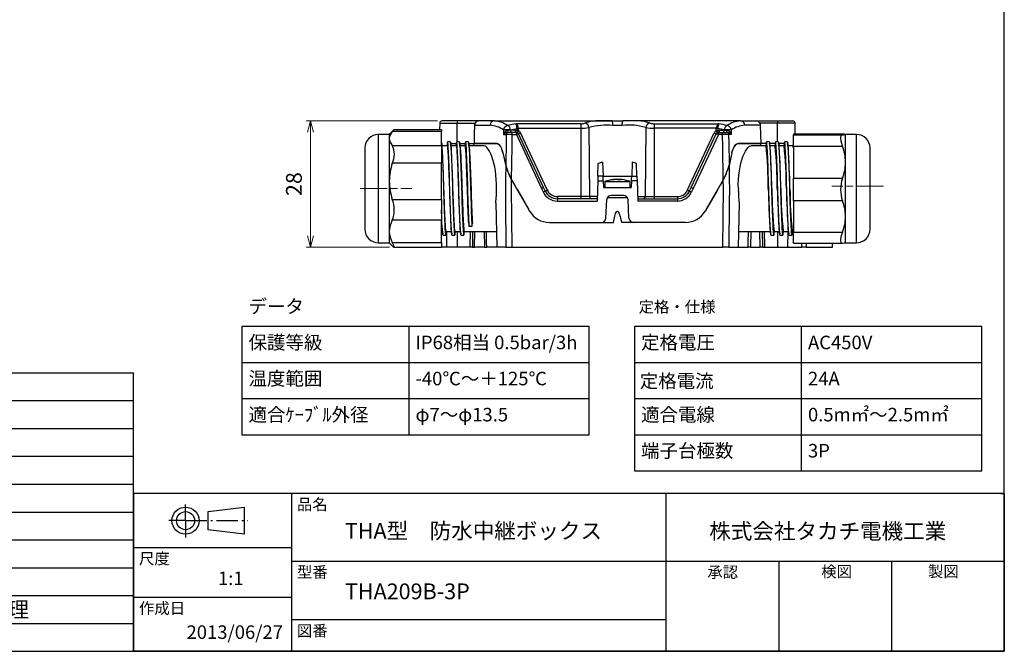
# Model space of a CAD drawing. Units: millimetres. Extents: x 0 to 403, y 0 to 280.
# Drawn here: x 185 to 403, y 0 to 140 of the extents above; entities that cross this region are included whole.
import ezdxf
from ezdxf.enums import TextEntityAlignment as Align

# ---------------------------------------------------------------- set-up
doc = ezdxf.new("R2010")
doc.units = ezdxf.units.MM
for name, pattern in [('AM_ISO08W050', [18, 12, -1.5, 3, -1.5]), ('AM_ISO08W050x2', [9, 6, -0.75, 1.5, -0.75]), ('gen7a', [6.875, 4.75, -0.875, 0.375, -0.875])]:
    doc.linetypes.add(name, pattern=pattern)
doc.layers.add('7A', color=4, linetype='gen7a')
doc.layers.add('RAHM2', color=1, linetype='Continuous')
for name, color, linetype, lineweight in [('AM_5', 3, 'Continuous', 13), ('AM_7', 4, 'AM_ISO08W050', 13), ('TK1', 7, 'Continuous', 25), ('TK2', 2, 'Continuous', 25), ('TK3', 5, 'Continuous', 25)]:
    doc.layers.add(name, color=color, linetype=linetype, lineweight=lineweight)
doc.styles.add('ACISOTS', font='isocp.shx', dxfattribs={"height": 1, "bigfont": 'extfont.shx'})
doc.styles.get("Standard").update_dxf_attribs({"font": 'ISOCP.SHX', "bigfont": 'bigfont.shx'})
doc.dimstyles.new('AM_ISO$0', dxfattribs={"dimtxt": 3.5, "dimasz": 2.5, "dimexe": 1, "dimexo": 1, "dimgap": 1.5, "dimtad": 1, "dimdsep": 46, "dimtxsty": 'Standard', "dimblk": 'OPEN30', "dimcen": 0, "dimclrd": 3, "dimclre": 3, "dimclrt": 2, "dimadec": 0, "dimazin": 2, "dimtp": 0.1, "dimtm": 0.1, "dimtfac": 0.71, "dimtmove": 0, "dimatfit": 3, "dimldrblk": 'OPEN30', "dimfxl": 0, "dimlwd": -1, "dimlwe": -1, "dimarcsym": 0})

# ---------------------------------------------------------------- blocks, each defined once
blk = doc.blocks.new('TK-A3')
blk.add_lwpolyline([(0, 0), (403, 0), (403, 280), (0, 280)], close=True)
blk = doc.blocks.new('TK-仕様書')
for p, q in [((0, 35), (-193, 35)), ((-193, 35), (-193, 0)), ((-158, 35), (-158, 0)), ((-75, 35), (-75, 0)), ((0, 35), (0, 0)), ((-176.49, 30.96), (-168.49, 31.96)), ((-176.49, 26.96), (-176.49, 30.96)), ((-168.49, 31.96), (-168.49, 25.96)), ((-168.49, 25.96), (-176.49, 26.96)), ((-193, 23), (-158, 23)), ((-158, 20), (0, 20)), ((-50, 20), (-50, 0)), ((-25, 20), (-25, 0)), ((-193, 12), (-158, 12)), ((-75, 7), (-158, 7)), ((0, 0), (-193, 0))]:
    blk.add_line(p, q)
for radius in [3, 2]:
    blk.add_circle((-181.49, 28.96), radius)
at = {"layer": '7A'}
for q in [(-181.49, 32.53), (-185.21, 28.96), (-181.49, 25.25), (-167.71, 28.96)]:
    blk.add_line((-181.49, 28.96), q, dxfattribs=at)
at = {"insert": (-39.13, 26.64), "char_height": 3.5, "width": 60, "attachment_point": 5}
blk.add_mtext('\\fＭＳ ゴシック|b0|i0|c128|p49;株式会社タカチ電機工業', dxfattribs=at)
for tag, p, height in [('品名', (-146.16, 24.95), 3.5), ('型番', (-146.14, 11.54), 3.5), ('GEN-TITLE-DAT', (-181.27, 2.75), 3), ('図番', (-146.45, 2.06), 3)]:
    blk.add_attdef(tag, p, '', height=height)
for tag, height, p in [('GEN-TITLE-SCA', 3, (-171.46, 15.79)), ('承認', 3.5, (-62.5, 7.73)), ('検図', 3.5, (-37.5, 7.73)), ('製図', 3.5, (-12.5, 7.73))]:
    blk.add_attdef(tag, text='', height=height).set_placement(p, align=Align.MIDDLE)
at = {"layer": 'RAHM2', "char_height": 2.5}
for s, insert, width, attachment_point in [('品名', (-156.8, 33.8), 90, 1), ('尺度', (-191.8, 21.8), 20, 1), ('型番', (-156.8, 18.8), 90, 1), ('承認', (-62.43, 18.8), 17, 2), ('検図', (-37.17, 18.93), 17, 2), ('製図', (-13.5, 18.96), 17, 2), ('作成日', (-191.8, 10.8), 60, 1), ('図番', (-156.8, 5.8), 90, 1)]:
    blk.add_mtext(s, dxfattribs=dict(at, insert=insert, width=width, attachment_point=attachment_point))
blk = doc.blocks.new('*S29')
at = {"layer": 'TK3', "color": 7}
for p, q in [((0, 61.75), (0, 0)), ((0, 61.75), (210, 61.75)), ((210, 0), (210, 61.75)), ((0, 0), (210, 0))]:
    blk.add_line(p, q, dxfattribs=at)
at = {"layer": 'TK3', "color": 1}
for p, q in [((15, 61.75), (15, 55.575)), ((65, 61.75), (65, 55.575)), ((80, 61.75), (80, 55.575)), ((135, 61.75), (135, 55.575)), ((0, 55.575), (210, 55.575)), ((15, 55.575), (15, 49.4)), ((65, 55.575), (65, 49.4)), ((80, 55.575), (80, 49.4)), ((135, 55.575), (135, 49.4)), ((0, 49.4), (210, 49.4)), ((15, 49.4), (15, 43.225)), ((65, 49.4), (65, 43.225)), ((80, 49.4), (80, 43.225)), ((135, 49.4), (135, 43.225)), ((0, 43.225), (210, 43.225)), ((15, 43.225), (15, 37.05)), ((65, 43.225), (65, 37.05)), ((80, 43.225), (80, 37.05)), ((135, 43.225), (135, 37.05)), ((0, 37.05), (210, 37.05)), ((15, 37.05), (15, 30.875)), ((65, 37.05), (65, 30.875)), ((80, 37.05), (80, 30.875)), ((135, 37.05), (135, 30.875)), ((0, 30.875), (210, 30.875)), ((15, 30.875), (15, 24.7)), ((65, 30.875), (65, 24.7)), ((80, 30.875), (80, 24.7)), ((135, 30.875), (135, 24.7)), ((0, 24.7), (210, 24.7)), ((15, 24.7), (15, 18.525)), ((65, 24.7), (65, 18.525)), ((80, 24.7), (80, 18.525)), ((135, 24.7), (135, 18.525)), ((0, 18.525), (210, 18.525)), ((15, 18.525), (15, 12.35)), ((65, 18.525), (65, 12.35)), ((80, 18.525), (80, 12.35)), ((135, 18.525), (135, 12.35)), ((0, 12.35), (210, 12.35)), ((15, 12.35), (15, 6.175)), ((65, 12.35), (65, 6.175)), ((80, 12.35), (80, 6.175)), ((135, 12.35), (135, 6.175)), ((0, 6.175), (210, 6.175)), ((0, 0), (210, 0))]:
    blk.add_line(p, q, dxfattribs=at)
at = {"layer": 'TK3', "color": 2, "char_height": 3.5, "style": 'ACISOTS'}
for s, insert, width, attachment_point in [('7', (7.5, 60.4), 13.2, 2), ('カバー取付ビス', (15.9, 60.4), 48.2, 1), ('4', (65.9, 60.4), 13.2, 1), ('ステンレス', (80.9, 60.4), 53.2, 1), ('無処理', (135.9, 60.4), 73.2, 1), ('端子ネジ', (15.9, 54.225), 48.2, 1), ('鉄（M3\u3000マイナス）', (80.9, 54.225), 53.2, 1), ('亜鉛メッキ', (135.9, 54.225), 73.2, 1), ('6', (65.9, 54.225), 13.2, 1), ('6', (7.5, 48.05), 13.2, 2), ('端子基台', (15.9, 48.05), 48.2, 1), ('1', (65.9, 48.05), 13.2, 1), ('PA66GF（UL94V-0)', (80.9, 48.05), 53.2, 1), ('ブラウン', (135.9, 48.05), 73.2, 1), ('5', (7.5, 41.875), 13.2, 2), ('端子台取付板', (15.9, 41.875), 48.2, 1), ('1', (65.9, 41.875), 13.2, 1), ('PA66', (80.9, 41.875), 53.2, 1), ('ブラック', (135.9, 41.875), 73.2, 1), ('4', (7.5, 35.7), 13.2, 2), ('ゴムブッシュ', (15.9, 35.7), 48.2, 1), ('4', (65.9, 35.7), 13.2, 1), ('TPE', (80.9, 35.7), 53.2, 1), ('グリーン', (135.9, 35.7), 73.2, 1), ('3', (7.5, 29.525), 13.2, 2), ('ロックナット', (15.9, 29.525), 48.2, 1), ('4', (65.9, 29.525), 13.2, 1), ('PA66FV（UL94V-0)', (80.9, 29.525), 53.2, 1), ('ブラック', (135.9, 29.525), 73.2, 1), ('2', (7.5, 23.35), 13.2, 2), ('カバー', (15.9, 23.35), 48.2, 1), ('1', (65.9, 23.35), 13.2, 1), ('PA66/SEBS', (80.9, 23.35), 53.2, 1), ('ブラック/グリーン', (135.9, 23.35), 73.2, 1), ('ボディ', (15.9, 17.175), 48.2, 1), ('PA66（UL94V-2)', (80.9, 17.175), 53.2, 1), ('ブラック', (135.9, 17.175), 73.2, 1), ('1', (7.5, 17.175), 13.2, 2), ('1', (65.9, 17.175), 13.2, 1), ('照番', (7.5, 11), 13.2, 2), ('名称', (40, 11), 48.2, 2), ('個数', (72.5, 11), 13.2, 2), ('材質', (107.5, 11), 53.2, 2), ('色・表面処理', (172.5, 11), 73.2, 2)]:
    blk.add_mtext(s, dxfattribs=dict(at, insert=insert, width=width, attachment_point=attachment_point))
at = {"layer": 'TK3', "color": 2, "insert": (105, 3.087), "char_height": 3.5, "attachment_point": 5, "style": 'ACISOTS'}
blk.add_mtext('構成内容', dxfattribs=at)
blk = doc.blocks.new('_Open30')
at = {"color": 0, "linetype": 'ByBlock', "lineweight": -2}
for p, q in [((-1, 0.268), (0, 0)), ((0, 0), (-1, -0.268)), ((0, 0), (-1, 0))]:
    blk.add_line(p, q, dxfattribs=at)
blk = doc.blocks.new('*D13')
at = {"layer": 'AM_5', "color": 3, "transparency": 16777216}
for p, q in [((277.37, 117.57), (248.24, 117.57)), ((249.24, 92.06), (249.24, 115.07)), ((266.73, 89.56), (248.24, 89.56))]:
    blk.add_line(p, q, dxfattribs=at)
at = {"layer": 'Defpoints', "color": 0, "transparency": 16777216}
for p in [(249.24, 117.57), (278.37, 117.57), (267.73, 89.56)]:
    blk.add_point(p, dxfattribs=at)
at = {"layer": 'AM_5', "color": 3, "transparency": 16777216, "xscale": 2.5, "yscale": 2.5, "zscale": 2.5}
for p, rotation in [((249.24, 117.57), 90), ((249.24, 89.56), 270)]:
    blk.add_blockref('_Open30', p, dxfattribs=dict(at, rotation=rotation))
at = {"layer": 'AM_5', "color": 2, "transparency": 16777216, "insert": (245.99, 103.56), "char_height": 3.5, "attachment_point": 5, "rotation": 90}
blk.add_mtext('28', dxfattribs=at)
blk = doc.blocks.new('A$C733326E5')
for p, q in [((169, 1.5), (169, 3)), ((168.25, 1.5), (167.5, 1.5)), ((168.25, 1.5), (169, 1.5)), ((169, 1.5), (169, 0))]:
    blk.add_line(p, q)
at = {"layer": 'TK1'}
for p, q in [((0, 38.5), (0, 14.5)), ((77, 38.5), (0, 38.5)), ((37, 38.5), (37, 14.5)), ((77, 14.5), (77, 38.5)), ((87, 38.5), (87, 6.5)), ((164, 38.5), (87, 38.5)), ((124, 38.5), (124, 6.5)), ((164, 6.5), (164, 38.5)), ((0, 30.5), (77, 30.5)), ((87, 30.5), (164, 30.5)), ((0, 22.5), (77, 22.5)), ((87, 22.5), (164, 22.5)), ((0, 14.5), (77, 14.5)), ((87, 14.5), (164, 14.5)), ((87, 6.5), (164, 6.5))]:
    blk.add_line(p, q, dxfattribs=at)
blk.add_text('定格電流', height=3).set_placement((88.19, 24.92))
at = {"width": 57.7014, "attachment_point": 1}
for s, insert, char_height in [('{\\fMS PGothic|b0|i0|c128|p50;データ}', (1.48, 44.46), 3), ('{\\fMS PGothic|b0|i0|c128|p50;定格・仕様}', (87.94, 44.11), 2.5), ('{\\fMS PGothic|b0|i0|c128|p50;保護等級}', (1.48, 36.46), 3), ('{\\fMS PGothic|b0|i0|c128|p50;IP68相当 0.5bar/3h}', (38.48, 36.46), 3), ('{\\fMS PGothic|b0|i0|c128|p50;定格電圧}', (88.48, 36.46), 3), ('{\\fMS PGothic|b0|i0|c128|p50;AC450V}', (125.48, 36.46), 3), ('{\\fMS PGothic|b0|i0|c128|p50;温度範囲}', (1.48, 28.46), 3), ('{\\fMS PGothic|b0|i0|c128|p50;-40℃～＋125℃}', (38.48, 28.46), 3), ('{\\fMS PGothic|b0|i0|c128|p50;24A}', (125.48, 28.46), 3), ('{\\fMS PGothic|b0|i0|c128|p50;適合ｹｰﾌﾞﾙ外径}', (1.48, 20.46), 3), ('{\\fMS PGothic|b0|i0|c128|p50;φ7～φ13.5}', (38.48, 20.46), 3), ('{\\fMS PGothic|b0|i0|c128|p50;適合電線}', (88.48, 20.46), 3), ('{\\fMS PGothic|b0|i0|c128|p50;0.5m㎡～2.5m㎡}', (125.48, 20.46), 3), ('{\\fMS PGothic|b0|i0|c128|p50;端子台極数}', (88.48, 12.46), 3), ('{\\fMS PGothic|b0|i0|c128|p50;3P}', (125.48, 12.46), 3)]:
    blk.add_mtext(s, dxfattribs=dict(at, insert=insert, char_height=char_height))

msp = doc.modelspace()

# ---------------------------------------------------------------- linework, layer by layer
at = {"layer": 'AM_7', "linetype": 'AM_ISO08W050x2'}
for p, q in [((376.239, 103.129), (364.795, 103.129)), ((260.239, 102.566), (271.682, 102.566))]:
    msp.add_line(p, q, dxfattribs=at)
at = {"layer": 'TK1', "color": 7, "linetype": 'Continuous'}
for p, q in [((279.489, 112.066), (278.332, 112.066)), ((280.189, 112.916), (279.589, 112.916)), ((281.489, 112.066), (280.332, 112.066)), ((282.189, 112.916), (281.589, 112.916)), ((283.489, 112.066), (282.332, 112.066)), ((284.189, 112.916), (283.589, 112.916)), ((287.564, 112.066), (284.332, 112.066)), ((350.189, 112.066), (346.913, 112.066)), ((349.028, 112.066), (349.016, 112.566)), ((350.889, 112.916), (350.289, 112.916)), ((352.189, 112.066), (351.032, 112.066)), ((352.889, 112.916), (352.289, 112.916)), ((354.189, 112.066), (353.032, 112.066)), ((354.889, 112.916), (354.289, 112.916)), ((356.189, 112.066), (355.032, 112.066)), ((293.75, 102.566), (293.782, 104.5)), ((340.727, 102.566), (340.695, 104.5)), ((290.27, 99.389), (290.504, 89.566)), ((344.207, 99.389), (343.973, 89.566)), ((284.289, 94.88), (284.389, 94.193)), ((284.989, 94.193), (284.389, 94.193)), ((284.989, 94.193), (285.089, 94.88)), ((278.239, 93.066), (278.445, 93.066)), ((278.589, 92.216), (279.189, 92.216)), ((279.289, 93.066), (280.445, 93.066)), ((279.436, 89.566), (279.407, 93.066)), ((280.589, 92.216), (281.189, 92.216)), ((281.289, 93.066), (282.445, 93.066)), ((281.739, 93.066), (281.739, 89.566)), ((282.589, 92.216), (283.189, 92.216)), ((283.289, 93.066), (290.421, 93.066)), ((284.579, 89.566), (284.646, 93.066)), ((285.15, 93.066), (285.083, 89.566)), ((285.577, 89.566), (285.644, 93.066)), ((287.676, 93.066), (287.764, 89.566)), ((344.056, 93.066), (351.145, 93.066)), ((346.801, 93.066), (346.713, 89.566)), ((348.9, 89.566), (348.833, 93.066)), ((349.327, 93.066), (349.394, 89.566)), ((349.898, 89.566), (349.831, 93.066)), ((351.289, 92.216), (351.889, 92.216)), ((351.989, 93.066), (353.145, 93.066)), ((352.739, 93.066), (352.739, 89.566)), ((353.289, 92.216), (353.889, 92.216)), ((353.989, 93.066), (355.145, 93.066)), ((355.041, 89.566), (355.071, 93.066)), ((355.289, 92.216), (355.889, 92.216)), ((355.989, 93.066), (356.239, 93.066)), ((281.739, 89.566), (278.239, 89.566)), ((284.579, 89.566), (281.739, 89.566)), ((285.083, 89.566), (284.579, 89.566)), ((285.083, 89.566), (285.577, 89.566)), ((287.764, 89.566), (285.577, 89.566)), ((287.764, 89.566), (288.284, 89.566)), ((290.504, 89.566), (288.284, 89.566)), ((292.543, 89.566), (290.504, 89.566)), ((292.543, 89.566), (293.892, 89.566)), ((293.892, 89.566), (340.585, 89.566)), ((341.934, 89.566), (340.585, 89.566)), ((341.934, 89.566), (343.973, 89.566)), ((343.973, 89.566), (346.193, 89.566)), ((346.713, 89.566), (346.193, 89.566)), ((346.713, 89.566), (348.9, 89.566)), ((349.394, 89.566), (348.9, 89.566)), ((349.394, 89.566), (349.898, 89.566)), ((349.898, 89.566), (352.739, 89.566)), ((352.739, 89.566), (355.041, 89.566)), ((355.041, 89.566), (358.107, 89.566)), ((358.107, 89.566), (358.101, 90.495)), ((359.082, 89.566), (358.107, 89.566)), ((359.074, 90.495), (359.082, 89.566)), ((359.082, 89.566), (364.898, 89.566)), ((364.898, 89.566), (364.922, 90.495))]:
    msp.add_line(p, q, dxfattribs=at)
for points in [[(278.239, 112.772), (278.255, 112.686), (278.289, 112.405), (278.322, 112.017), (278.355, 111.528), (278.389, 110.939), (278.422, 110.257), (278.455, 109.49), (278.489, 108.647), (278.522, 107.738), (278.555, 106.774), (278.589, 105.764), (278.622, 104.718), (278.655, 103.648), (278.689, 102.566), (278.722, 101.484), (278.755, 100.414), (278.789, 99.368), (278.822, 98.357), (278.855, 97.393), (278.889, 96.485), (278.922, 95.642), (278.955, 94.875), (278.989, 94.193), (279.022, 93.604), (279.055, 93.114), (279.089, 92.727), (279.122, 92.445), (279.155, 92.274), (279.189, 92.216), (279.222, 92.274), (279.255, 92.445), (279.27, 92.568)], [(278.377, 111.695), (278.323, 112.139), (278.269, 112.584)], [(278.377, 111.695), (278.323, 112.139), (278.269, 112.584)], [(279.289, 93.066), (279.257, 93.112), (279.226, 93.248), (279.195, 93.475), (279.164, 93.789), (279.132, 94.188), (279.101, 94.667), (279.07, 95.222), (279.039, 95.848), (279.007, 96.539), (278.976, 97.288), (278.945, 98.088), (278.914, 98.93), (278.882, 99.808), (278.851, 100.713), (278.82, 101.635), (278.789, 102.566), (278.757, 103.497), (278.726, 104.419), (278.695, 105.324), (278.664, 106.201), (278.632, 107.044), (278.601, 107.844), (278.57, 108.593), (278.539, 109.283), (278.507, 109.91), (278.476, 110.465), (278.445, 110.944), (278.414, 111.343), (278.382, 111.657), (278.377, 111.698)], [(279.289, 93.066), (279.257, 93.112), (279.226, 93.248), (279.195, 93.475), (279.164, 93.789), (279.132, 94.188), (279.101, 94.667), (279.07, 95.222), (279.039, 95.848), (279.007, 96.539), (278.976, 97.288), (278.945, 98.088), (278.914, 98.93), (278.882, 99.808), (278.851, 100.713), (278.82, 101.635), (278.789, 102.566), (278.757, 103.497), (278.726, 104.419), (278.695, 105.324), (278.664, 106.201), (278.632, 107.044), (278.601, 107.844), (278.57, 108.593), (278.539, 109.283), (278.507, 109.91), (278.476, 110.465), (278.445, 110.944), (278.414, 111.343), (278.382, 111.657), (278.377, 111.698)], [(279.508, 112.584), (279.454, 112.139), (279.445, 112.066)], [(279.489, 112.066), (279.52, 112.02), (279.551, 111.883), (279.582, 111.657), (279.614, 111.343), (279.645, 110.944), (279.676, 110.465), (279.707, 109.91), (279.739, 109.283), (279.77, 108.593), (279.801, 107.844), (279.832, 107.044), (279.864, 106.201), (279.895, 105.324), (279.926, 104.419), (279.957, 103.497), (279.989, 102.566), (280.02, 101.635), (280.051, 100.713), (280.082, 99.808), (280.114, 98.93), (280.145, 98.088), (280.176, 97.288), (280.207, 96.539), (280.239, 95.848), (280.27, 95.222), (280.301, 94.667), (280.332, 94.188), (280.364, 93.789), (280.395, 93.475), (280.4, 93.434)], [(280.589, 92.216), (280.589, 92.216), (280.555, 92.274), (280.522, 92.445), (280.489, 92.727), (280.455, 93.114), (280.422, 93.604), (280.389, 94.193), (280.355, 94.875), (280.322, 95.642), (280.289, 96.485), (280.255, 97.393), (280.222, 98.357), (280.189, 99.368), (280.155, 100.414), (280.122, 101.484), (280.089, 102.566), (280.055, 103.648), (280.022, 104.718), (279.989, 105.764), (279.955, 106.774), (279.922, 107.738), (279.889, 108.647), (279.855, 109.49), (279.822, 110.257), (279.789, 110.939), (279.755, 111.528), (279.722, 112.017), (279.689, 112.405), (279.655, 112.686), (279.622, 112.858), (279.589, 112.916), (279.555, 112.858), (279.522, 112.686), (279.507, 112.564)], [(280.189, 112.916), (280.222, 112.858), (280.255, 112.686), (280.289, 112.405), (280.322, 112.017), (280.355, 111.528), (280.389, 110.939), (280.422, 110.257), (280.455, 109.49), (280.489, 108.647), (280.522, 107.738), (280.555, 106.774), (280.589, 105.764), (280.622, 104.718), (280.655, 103.648), (280.689, 102.566), (280.722, 101.484), (280.755, 100.414), (280.789, 99.368), (280.822, 98.357), (280.855, 97.393), (280.889, 96.485), (280.922, 95.642), (280.955, 94.875), (280.989, 94.193), (281.022, 93.604), (281.055, 93.114), (281.089, 92.727), (281.122, 92.445), (281.155, 92.274), (281.189, 92.216), (281.222, 92.274), (281.255, 92.445), (281.27, 92.568)], [(280.377, 111.695), (280.323, 112.139), (280.269, 112.584)], [(281.289, 93.066), (281.257, 93.112), (281.226, 93.248), (281.195, 93.475), (281.164, 93.789), (281.132, 94.188), (281.101, 94.667), (281.07, 95.222), (281.039, 95.848), (281.007, 96.539), (280.976, 97.288), (280.945, 98.088), (280.914, 98.93), (280.882, 99.808), (280.851, 100.713), (280.82, 101.635), (280.789, 102.566), (280.757, 103.497), (280.726, 104.419), (280.695, 105.324), (280.664, 106.201), (280.632, 107.044), (280.601, 107.844), (280.57, 108.593), (280.539, 109.283), (280.507, 109.91), (280.476, 110.465), (280.445, 110.944), (280.414, 111.343), (280.382, 111.657), (280.377, 111.698)], [(281.508, 112.584), (281.454, 112.139), (281.445, 112.066)], [(281.489, 112.066), (281.52, 112.02), (281.551, 111.883), (281.582, 111.657), (281.614, 111.343), (281.645, 110.944), (281.676, 110.465), (281.707, 109.91), (281.739, 109.283), (281.77, 108.593), (281.801, 107.844), (281.832, 107.044), (281.864, 106.201), (281.895, 105.324), (281.926, 104.419), (281.957, 103.497), (281.989, 102.566), (282.02, 101.635), (282.051, 100.713), (282.082, 99.808), (282.114, 98.93), (282.145, 98.088), (282.176, 97.288), (282.207, 96.539), (282.239, 95.848), (282.27, 95.222), (282.301, 94.667), (282.332, 94.188), (282.364, 93.789), (282.395, 93.475), (282.4, 93.434)], [(282.589, 92.216), (282.589, 92.216), (282.555, 92.274), (282.522, 92.445), (282.489, 92.727), (282.455, 93.114), (282.422, 93.604), (282.389, 94.193), (282.355, 94.875), (282.322, 95.642), (282.289, 96.485), (282.255, 97.393), (282.222, 98.357), (282.189, 99.368), (282.155, 100.414), (282.122, 101.484), (282.089, 102.566), (282.055, 103.648), (282.022, 104.718), (281.989, 105.764), (281.955, 106.774), (281.922, 107.738), (281.889, 108.647), (281.855, 109.49), (281.822, 110.257), (281.789, 110.939), (281.755, 111.528), (281.722, 112.017), (281.689, 112.405), (281.655, 112.686), (281.622, 112.858), (281.589, 112.916), (281.555, 112.858), (281.522, 112.686), (281.507, 112.564)], [(282.189, 112.916), (282.222, 112.858), (282.255, 112.686), (282.289, 112.405), (282.322, 112.017), (282.355, 111.528), (282.389, 110.939), (282.422, 110.257), (282.455, 109.49), (282.489, 108.647), (282.522, 107.738), (282.555, 106.774), (282.589, 105.764), (282.622, 104.718), (282.655, 103.648), (282.689, 102.566), (282.722, 101.484), (282.755, 100.414), (282.789, 99.368), (282.822, 98.357), (282.855, 97.393), (282.889, 96.485), (282.922, 95.642), (282.955, 94.875), (282.989, 94.193), (283.022, 93.604), (283.055, 93.114), (283.089, 92.727), (283.122, 92.445), (283.155, 92.274), (283.189, 92.216), (283.222, 92.274), (283.255, 92.445), (283.27, 92.568)], [(282.377, 111.695), (282.323, 112.139), (282.269, 112.584)], [(282.377, 111.698), (282.382, 111.657), (282.414, 111.343), (282.445, 110.944), (282.476, 110.465), (282.507, 109.91), (282.539, 109.283), (282.57, 108.593), (282.601, 107.844), (282.632, 107.044), (282.664, 106.201), (282.695, 105.324), (282.726, 104.419), (282.757, 103.497), (282.789, 102.566), (282.82, 101.635), (282.851, 100.713), (282.882, 99.808), (282.914, 98.93), (282.945, 98.088), (282.976, 97.288), (283.007, 96.539), (283.039, 95.848), (283.07, 95.222), (283.101, 94.667), (283.132, 94.188), (283.164, 93.789), (283.195, 93.475), (283.226, 93.248), (283.257, 93.112), (283.289, 93.066)], [(283.508, 112.584), (283.454, 112.139), (283.445, 112.066)], [(284.289, 94.88), (284.255, 95.506), (284.222, 96.209), (284.189, 96.982), (284.155, 97.816), (284.122, 98.702), (284.089, 99.63), (284.055, 100.591), (284.022, 101.573), (283.989, 102.566), (283.955, 103.559), (283.922, 104.541), (283.889, 105.502), (283.855, 106.43), (283.822, 107.316), (283.789, 108.15), (283.755, 108.923), (283.722, 109.626), (283.689, 110.252), (283.655, 110.793), (283.622, 111.245), (283.589, 111.601), (283.555, 111.858), (283.522, 112.014), (283.489, 112.066)], [(284.389, 94.193), (284.355, 94.876), (284.322, 95.644), (284.289, 96.486), (284.255, 97.394), (284.222, 98.358), (284.189, 99.368), (284.155, 100.413), (284.122, 101.483), (284.089, 102.566), (284.055, 103.648), (284.022, 104.718), (283.989, 105.764), (283.955, 106.774), (283.922, 107.739), (283.889, 108.647), (283.855, 109.49), (283.822, 110.257), (283.789, 110.939), (283.755, 111.528), (283.722, 112.017), (283.689, 112.405), (283.655, 112.686), (283.622, 112.858), (283.589, 112.916), (283.555, 112.858), (283.522, 112.686), (283.507, 112.564)], [(284.189, 112.916), (284.189, 112.916), (284.222, 112.858), (284.255, 112.686), (284.289, 112.405), (284.322, 112.017), (284.355, 111.528), (284.389, 110.939), (284.422, 110.257), (284.455, 109.49), (284.489, 108.647), (284.522, 107.739), (284.555, 106.774), (284.589, 105.764), (284.622, 104.718), (284.655, 103.648), (284.689, 102.566), (284.722, 101.483), (284.755, 100.413), (284.789, 99.368), (284.822, 98.358), (284.855, 97.394), (284.889, 96.486), (284.922, 95.644), (284.955, 94.876), (284.989, 94.193)], [(284.377, 111.695), (284.323, 112.139), (284.269, 112.584)], [(284.377, 111.693), (284.389, 111.601), (284.422, 111.245), (284.455, 110.793), (284.489, 110.252), (284.522, 109.626), (284.555, 108.923), (284.589, 108.15), (284.622, 107.316), (284.655, 106.43), (284.689, 105.502), (284.722, 104.541), (284.755, 103.559), (284.789, 102.566), (284.822, 101.573), (284.855, 100.591), (284.889, 99.63), (284.922, 98.702), (284.955, 97.816), (284.989, 96.982), (285.022, 96.209), (285.055, 95.506), (285.089, 94.88)], [(290.431, 102.566), (290.437, 103.571), (290.4, 104.568), (290.322, 105.537), (290.205, 106.467), (290.051, 107.353), (289.868, 108.181), (289.651, 108.965), (289.411, 109.676), (289.155, 110.302), (288.869, 110.871), (288.575, 111.336), (288.28, 111.69), (287.978, 111.934), (287.683, 112.054), (287.564, 112.05)], [(344.046, 102.566), (344.04, 103.571), (344.077, 104.568), (344.155, 105.537), (344.272, 106.467), (344.426, 107.353), (344.609, 108.181), (344.826, 108.965), (345.066, 109.676), (345.322, 110.302), (345.608, 110.871), (345.902, 111.336), (346.197, 111.69), (346.499, 111.934), (346.794, 112.054), (346.913, 112.05)], [(350.208, 112.584), (350.154, 112.139), (350.145, 112.066)], [(351.289, 92.216), (351.255, 92.274), (351.222, 92.445), (351.189, 92.727), (351.155, 93.114), (351.122, 93.604), (351.089, 94.193), (351.055, 94.875), (351.022, 95.642), (350.989, 96.485), (350.955, 97.393), (350.922, 98.357), (350.889, 99.368), (350.855, 100.414), (350.822, 101.484), (350.789, 102.566), (350.755, 103.648), (350.722, 104.718), (350.689, 105.764), (350.655, 106.774), (350.622, 107.738), (350.589, 108.647), (350.555, 109.49), (350.522, 110.257), (350.489, 110.939), (350.455, 111.528), (350.422, 112.017), (350.389, 112.405), (350.355, 112.686), (350.322, 112.858), (350.289, 112.916), (350.255, 112.858), (350.222, 112.686), (350.207, 112.564)], [(350.889, 112.916), (350.922, 112.858), (350.955, 112.686), (350.989, 112.405), (351.022, 112.017), (351.055, 111.528), (351.089, 110.939), (351.122, 110.257), (351.155, 109.49), (351.189, 108.647), (351.222, 107.738), (351.255, 106.774), (351.289, 105.764), (351.322, 104.718), (351.355, 103.648), (351.389, 102.566), (351.422, 101.484), (351.455, 100.414), (351.489, 99.368), (351.522, 98.357), (351.555, 97.393), (351.589, 96.485), (351.622, 95.642), (351.655, 94.875), (351.689, 94.193), (351.722, 93.604), (351.755, 93.114), (351.789, 92.727), (351.822, 92.445), (351.855, 92.274), (351.889, 92.216), (351.922, 92.274), (351.955, 92.445), (351.97, 92.568)], [(351.077, 111.695), (351.023, 112.139), (350.969, 112.584)], [(352.208, 112.584), (352.154, 112.139), (352.145, 112.066)], [(353.289, 92.216), (353.289, 92.216), (353.255, 92.274), (353.222, 92.445), (353.189, 92.727), (353.155, 93.114), (353.122, 93.604), (353.089, 94.193), (353.055, 94.875), (353.022, 95.642), (352.989, 96.485), (352.955, 97.393), (352.922, 98.357), (352.889, 99.368), (352.855, 100.414), (352.822, 101.484), (352.789, 102.566), (352.755, 103.648), (352.722, 104.718), (352.689, 105.764), (352.655, 106.774), (352.622, 107.738), (352.589, 108.647), (352.555, 109.49), (352.522, 110.257), (352.489, 110.939), (352.455, 111.528), (352.422, 112.017), (352.389, 112.405), (352.355, 112.686), (352.322, 112.858), (352.289, 112.916), (352.255, 112.858), (352.222, 112.686), (352.207, 112.564)], [(352.889, 112.916), (352.922, 112.858), (352.955, 112.686), (352.989, 112.405), (353.022, 112.017), (353.055, 111.528), (353.089, 110.939), (353.122, 110.257), (353.155, 109.49), (353.189, 108.647), (353.222, 107.738), (353.255, 106.774), (353.289, 105.764), (353.322, 104.718), (353.355, 103.648), (353.389, 102.566), (353.422, 101.484), (353.455, 100.414), (353.489, 99.368), (353.522, 98.357), (353.555, 97.393), (353.589, 96.485), (353.622, 95.642), (353.655, 94.875), (353.689, 94.193), (353.722, 93.604), (353.755, 93.114), (353.789, 92.727), (353.822, 92.445), (353.855, 92.274), (353.889, 92.216), (353.922, 92.274), (353.955, 92.445), (353.97, 92.568)], [(353.077, 111.695), (353.023, 112.139), (352.969, 112.584)], [(354.208, 112.584), (354.154, 112.139), (354.145, 112.066)], [(355.289, 92.216), (355.289, 92.216), (355.255, 92.274), (355.222, 92.445), (355.189, 92.727), (355.155, 93.114), (355.122, 93.604), (355.089, 94.193), (355.055, 94.875), (355.022, 95.642), (354.989, 96.485), (354.955, 97.393), (354.922, 98.357), (354.889, 99.368), (354.855, 100.414), (354.822, 101.484), (354.789, 102.566), (354.755, 103.648), (354.722, 104.718), (354.689, 105.764), (354.655, 106.774), (354.622, 107.738), (354.589, 108.647), (354.555, 109.49), (354.522, 110.257), (354.489, 110.939), (354.455, 111.528), (354.422, 112.017), (354.389, 112.405), (354.355, 112.686), (354.322, 112.858), (354.289, 112.916), (354.255, 112.858), (354.222, 112.686), (354.207, 112.564)], [(354.889, 112.916), (354.922, 112.858), (354.955, 112.686), (354.989, 112.405), (355.022, 112.017), (355.055, 111.528), (355.089, 110.939), (355.122, 110.257), (355.155, 109.49), (355.189, 108.647), (355.222, 107.738), (355.255, 106.774), (355.289, 105.764), (355.322, 104.718), (355.355, 103.648), (355.389, 102.566), (355.422, 101.484), (355.455, 100.414), (355.489, 99.368), (355.522, 98.357), (355.555, 97.393), (355.589, 96.485), (355.622, 95.642), (355.655, 94.875), (355.689, 94.193), (355.722, 93.604), (355.755, 93.114), (355.789, 92.727), (355.822, 92.445), (355.855, 92.274), (355.889, 92.216), (355.922, 92.274), (355.955, 92.445), (355.97, 92.568)], [(355.077, 111.695), (355.023, 112.139), (354.969, 112.584)], [(356.208, 112.584), (356.154, 112.139), (356.145, 112.066)], [(356.239, 112.772), (356.222, 112.686), (356.207, 112.564)], [(292.486, 107.724), (292.438, 104.726), (292.431, 104.321), (292.403, 102.566)], [(341.991, 107.724), (342.039, 104.726), (342.046, 104.321), (342.074, 102.566)], [(292.403, 102.566), (292.435, 99.567), (292.543, 89.566)], [(293.892, 89.566), (293.821, 96.076), (293.75, 102.566)], [(340.585, 89.566), (340.656, 96.076), (340.727, 102.566)], [(342.074, 102.566), (342.042, 99.567), (341.934, 89.566)], [(278.589, 92.216), (278.589, 92.216), (278.555, 92.274), (278.522, 92.445), (278.489, 92.727), (278.455, 93.114), (278.422, 93.604), (278.389, 94.193), (278.355, 94.875), (278.322, 95.642), (278.289, 96.485), (278.255, 97.393), (278.239, 97.876)], [(278.239, 94.757), (278.454, 92.993), (278.508, 92.548)], [(279.269, 92.548), (279.323, 92.993), (279.332, 93.066)], [(280.4, 93.436), (280.454, 92.993), (280.508, 92.548)], [(281.269, 92.548), (281.323, 92.993), (281.332, 93.066)], [(282.4, 93.436), (282.454, 92.993), (282.508, 92.548)], [(283.269, 92.548), (283.323, 92.993), (283.332, 93.066)], [(288.284, 89.566), (288.258, 90.605), (288.196, 93.066)], [(346.193, 89.566), (346.219, 90.605), (346.282, 93.066)], [(351.1, 93.437), (351.154, 92.993), (351.208, 92.548)], [(351.969, 92.548), (352.023, 92.993), (352.032, 93.066)], [(353.1, 93.437), (353.154, 92.993), (353.208, 92.548)], [(353.969, 92.548), (354.023, 92.993), (354.032, 93.066)], [(355.1, 93.437), (355.154, 92.993), (355.208, 92.548)], [(355.969, 92.548), (356.023, 92.993), (356.032, 93.066)]]:
    msp.add_lwpolyline(points, dxfattribs=at)
for centre, radius, start, end in [((254.317, 102.257), 96.372, 0.18375, 5.84184), ((165.719, 98.762), 185.809, 1.17316, 3.99226), ((256.317, 102.257), 96.372, 0.18375, 5.84184), ((167.719, 98.762), 185.808, 1.17316, 3.99227), ((258.317, 102.257), 96.372, 0.18375, 5.84184), ((169.719, 98.762), 185.808, 1.17316, 3.99227), ((260.317, 102.257), 96.372, 5.54213, 5.84184), ((267.804, 102.118), 22.631, 353.07466, 1.13367), ((366.673, 102.118), 22.631, 178.86633, 186.92534), ((536.464, 106.37), 185.814, 181.17319, 183.99218), ((447.86, 102.875), 96.372, 180.18374, 185.84184), ((538.467, 106.371), 185.818, 181.17321, 183.99216), ((449.861, 102.875), 96.373, 180.18376, 185.84183), ((540.467, 106.371), 185.818, 181.17321, 183.99216), ((451.861, 102.875), 96.373, 180.18376, 185.84183)]:
    msp.add_arc(centre, radius, start, end, dxfattribs=at)
at = {"layer": 'TK2', "linetype": 'Continuous'}
for p, q in [((277.867, 117.079), (277.827, 115.576)), ((277.867, 117.079), (281.739, 117.079)), ((281.739, 117.566), (278.367, 117.566)), ((281.739, 117.566), (281.739, 117.079)), ((286.536, 117.566), (281.739, 117.566)), ((281.739, 117.079), (285.702, 117.079)), ((285.561, 116.592), (289.01, 116.592)), ((289.96, 117.566), (286.536, 117.566)), ((289.96, 117.566), (316.061, 117.566)), ((309.114, 116.936), (294.737, 116.936)), ((294.979, 115.938), (294.98, 115.909)), ((294.98, 115.909), (295.002, 115.381)), ((295.313, 115.922), (295.311, 115.965)), ((295.311, 115.965), (309.114, 115.965)), ((295.336, 115.394), (295.313, 115.922)), ((309.114, 116.936), (309.114, 115.965)), ((309.114, 115.965), (309.114, 100.812)), ((310.942, 116.092), (311.07, 100.812)), ((316.061, 117.566), (318.416, 117.566)), ((318.261, 116.575), (316.216, 116.575)), ((344.517, 117.566), (318.416, 117.566)), ((323.535, 116.092), (323.407, 100.812)), ((325.363, 116.936), (339.741, 116.936)), ((325.363, 116.936), (325.363, 115.965)), ((325.363, 115.965), (325.363, 100.812)), ((339.166, 115.965), (325.363, 115.965)), ((339.141, 115.394), (339.164, 115.922)), ((339.164, 115.922), (339.166, 115.965)), ((339.497, 115.909), (339.475, 115.381)), ((339.498, 115.938), (339.497, 115.909)), ((344.517, 117.566), (347.941, 117.566)), ((348.916, 116.592), (345.467, 116.592)), ((347.941, 117.566), (352.739, 117.566)), ((352.739, 117.079), (348.775, 117.079)), ((352.739, 117.566), (352.739, 117.079)), ((352.739, 117.566), (356.11, 117.566)), ((352.739, 112.916), (352.739, 117.079)), ((356.61, 117.079), (352.739, 117.079)), ((356.674, 114.637), (356.61, 117.079)), ((291.988, 114.529), (292.597, 114.529)), ((293.946, 115.016), (293.047, 115.016)), ((293.568, 115.498), (293.568, 115.593)), ((294.532, 115.498), (293.568, 115.498)), ((293.946, 114.529), (293.946, 115.016)), ((294.865, 115.016), (293.946, 115.016)), ((293.946, 114.529), (294.865, 114.529)), ((294.865, 114.529), (294.865, 115.016)), ((294.865, 114.529), (300.443, 102.568)), ((300.892, 102.775), (295.318, 114.727)), ((301.684, 102.255), (295.772, 114.934)), ((332.793, 102.255), (338.705, 114.934)), ((333.585, 102.775), (339.159, 114.727)), ((339.612, 114.529), (334.034, 102.568)), ((339.612, 114.529), (339.612, 115.016)), ((339.612, 115.016), (340.531, 115.016)), ((340.531, 114.529), (339.612, 114.529)), ((339.945, 115.498), (340.909, 115.498)), ((340.531, 114.529), (340.531, 115.016)), ((340.531, 115.016), (341.43, 115.016)), ((340.909, 115.498), (340.909, 115.593)), ((342.49, 114.529), (341.88, 114.529)), ((280.266, 112.566), (281.506, 112.566)), ((282.271, 112.566), (283.508, 112.566)), ((284.269, 112.566), (285.461, 112.566)), ((285.449, 112.066), (285.461, 112.566)), ((290.412, 112.566), (285.461, 112.566)), ((285.461, 112.566), (290.412, 112.566)), ((344.065, 112.566), (349.016, 112.566)), ((349.016, 112.566), (344.065, 112.566)), ((350.208, 112.566), (349.016, 112.566)), ((352.208, 112.566), (350.971, 112.566)), ((354.211, 112.566), (352.971, 112.566)), ((312.913, 105.316), (313.01, 108.091)), ((313.955, 108.428), (314.064, 105.316)), ((320.522, 108.428), (320.413, 105.316)), ((321.564, 105.316), (321.467, 108.091)), ((314.064, 105.316), (312.913, 105.316)), ((314.064, 105.316), (320.413, 105.316)), ((320.413, 105.316), (321.564, 105.316)), ((293.782, 104.5), (294.88, 102.566)), ((293.782, 104.5), (294.496, 103.24)), ((294.496, 103.24), (294.88, 102.566)), ((301.231, 102.048), (300.892, 102.775)), ((312.878, 104.298), (312.721, 99.807)), ((312.878, 104.298), (314.099, 104.298)), ((314.099, 104.298), (314.151, 102.816)), ((314.151, 102.816), (320.326, 102.816)), ((314.439, 104.116), (314.439, 102.816)), ((314.439, 104.116), (314.652, 104.116)), ((314.652, 104.116), (320.039, 104.116)), ((316.716, 104.573), (316.716, 104.596)), ((317.455, 104.514), (317.455, 104.596)), ((317.761, 104.519), (317.761, 104.596)), ((320.039, 102.816), (320.039, 104.116)), ((320.378, 104.298), (320.326, 102.816)), ((321.599, 104.298), (320.378, 104.298)), ((321.599, 104.298), (321.756, 99.807)), ((333.246, 102.048), (333.585, 102.775)), ((340.695, 104.5), (339.598, 102.566)), ((340.695, 104.5), (339.982, 103.24)), ((300.443, 102.568), (300.434, 102.566)), ((300.434, 102.566), (300.778, 101.828)), ((303.95, 100.812), (303.95, 100.316)), ((309.114, 100.812), (303.95, 100.812)), ((309.114, 100.812), (309.114, 100.316)), ((311.07, 100.812), (309.114, 100.812)), ((312.756, 100.812), (311.07, 100.812)), ((315.032, 100.583), (319.445, 100.583)), ((318.59, 101.066), (315.887, 101.066)), ((321.721, 100.812), (323.407, 100.812)), ((323.407, 100.812), (325.363, 100.812)), ((325.363, 100.812), (330.527, 100.812)), ((325.363, 100.812), (325.363, 100.316)), ((330.527, 100.812), (330.527, 100.316)), ((334.043, 102.566), (333.699, 101.828)), ((334.034, 102.568), (334.043, 102.566)), ((303.95, 100.316), (303.95, 99.807)), ((312.739, 100.316), (303.95, 100.316)), ((303.95, 99.807), (312.721, 99.807)), ((314.674, 96.014), (314.889, 100.118)), ((319.803, 96.014), (319.588, 100.118)), ((321.739, 100.316), (330.527, 100.316)), ((330.527, 99.807), (321.756, 99.807)), ((330.527, 100.316), (330.527, 99.807)), ((302.169, 95.066), (313.675, 95.066)), ((302.169, 95.066), (316.362, 95.066)), ((314.245, 95.244), (314.239, 95.066)), ((332.308, 95.066), (318.115, 95.066)), ((320.239, 95.066), (320.232, 95.244)), ((332.308, 95.066), (320.802, 95.066))]:
    msp.add_line(p, q, dxfattribs=at)
at = {"layer": 'TK2', "color": 7, "linetype": 'Continuous'}
msp.add_line((281.739, 112.916), (281.739, 117.079), dxfattribs=at)
at = {"layer": 'TK2', "linetype": 'Continuous'}
for points in [[(285.561, 116.592), (285.511, 114.573), (285.461, 112.566)], [(285.702, 117.079), (285.59, 116.807), (285.561, 116.592)], [(293.568, 115.593), (294.272, 115.758), (294.98, 115.909)], [(340.909, 115.593), (340.205, 115.758), (339.497, 115.909)], [(348.775, 117.079), (348.887, 116.807), (348.916, 116.592)], [(348.916, 116.592), (348.966, 114.573), (349.016, 112.566)], [(291.993, 115.584), (291.99, 115.016), (291.988, 114.529)], [(292.597, 114.529), (292.565, 112.567), (292.496, 108.294), (292.486, 107.724)], [(293.568, 115.498), (293.284, 115.493), (292.983, 115.49)], [(293.782, 104.5), (293.903, 111.915), (293.946, 114.529)], [(340.695, 104.5), (340.574, 111.915), (340.531, 114.529)], [(340.909, 115.498), (341.193, 115.493), (341.494, 115.49)], [(341.88, 114.529), (341.912, 112.567), (341.981, 108.294), (341.991, 107.724)], [(342.484, 115.584), (342.487, 115.016), (342.49, 114.529)], [(291.856, 110.477), (291.702, 111.045), (291.511, 111.536), (291.292, 111.938), (291.053, 112.244), (290.788, 112.457), (290.517, 112.557), (290.412, 112.566)], [(290.412, 112.566), (290.696, 112.504), (290.984, 112.311), (291.252, 111.998), (291.381, 111.791), (291.503, 111.553), (291.696, 111.063), (291.856, 110.477)], [(342.621, 110.477), (342.775, 111.045), (342.966, 111.536), (343.185, 111.938), (343.424, 112.244), (343.689, 112.457), (343.96, 112.557), (344.065, 112.566)], [(344.065, 112.566), (343.781, 112.504), (343.493, 112.311), (343.225, 111.998), (343.096, 111.791), (342.974, 111.553), (342.781, 111.063), (342.621, 110.477)], [(291.856, 110.477), (292.423, 107.994), (292.486, 107.724)], [(291.856, 110.477), (292.215, 108.885), (292.486, 107.724)], [(342.621, 110.477), (342.054, 107.994), (341.991, 107.724)], [(342.621, 110.477), (342.262, 108.885), (341.991, 107.724)], [(293.137, 105.819), (293.436, 105.159), (293.782, 104.5)], [(293.782, 104.5), (293.44, 105.15), (293.137, 105.819)], [(312.913, 105.316), (312.913, 105.3), (312.911, 105.254), (312.908, 105.179), (312.905, 105.077), (312.9, 104.951), (312.895, 104.806), (312.89, 104.645), (312.884, 104.474), (312.878, 104.298)], [(314.099, 104.298), (314.093, 104.474), (314.087, 104.645), (314.082, 104.806), (314.077, 104.951), (314.072, 105.077), (314.069, 105.179), (314.066, 105.254), (314.064, 105.3), (314.064, 105.316)], [(320.378, 104.298), (320.384, 104.474), (320.39, 104.645), (320.395, 104.806), (320.4, 104.951), (320.405, 105.077), (320.408, 105.179), (320.411, 105.254), (320.413, 105.3), (320.413, 105.316)], [(321.564, 105.316), (321.564, 105.3), (321.566, 105.254), (321.569, 105.179), (321.572, 105.077), (321.577, 104.951), (321.582, 104.806), (321.587, 104.645), (321.593, 104.474), (321.599, 104.298)], [(341.34, 105.819), (341.041, 105.159), (340.695, 104.5)], [(340.695, 104.5), (341.037, 105.15), (341.34, 105.819)], [(294.88, 102.566), (296.209, 100.297), (297.531, 98.024), (297.787, 97.583)], [(294.88, 102.566), (295.138, 102.127), (296.466, 99.857), (297.787, 97.583)], [(339.598, 102.566), (338.268, 100.297), (336.946, 98.024), (336.69, 97.583)], [(339.598, 102.566), (339.339, 102.127), (338.011, 99.857), (336.69, 97.583)], [(316.362, 95.066), (316.485, 95.743), (316.637, 96.414), (316.848, 97.066), (317.004, 97.385), (317.121, 97.52), (317.175, 97.552), (317.238, 97.565), (317.293, 97.556), (317.356, 97.52), (317.448, 97.422), (317.565, 97.219), (317.654, 97.002), (317.85, 96.368), (317.995, 95.72), (318.115, 95.066)]]:
    msp.add_lwpolyline(points, dxfattribs=at)
for centre, radius, start, end in [((278.367, 117.066), 0.5, 90, 178.5), ((286.543, 116.596), 0.97, 90.42167, 150.13304), ((289.985, 116.592), 0.975, 91.44052, 179.96787), ((288.601, 110.464), 6.142, 56.47801, 86.18095), ((289.609, 111.906), 5.67, 54.50931, 86.44819), ((293.061, 115.459), 1.076, 98.5719, 173.33558), ((301.123, 84.21), 33.343, 101.04289, 104.2761), ((292.455, 115.499), 1.117, 4.82676, 66.48151), ((293.391, 116.08), 1.595, 354.87907, 32.43777), ((294.233, 115.983), 1.078, 359.06879, 62.15321), ((291.453, 160.68), 44.881, 274.50617, 274.93098), ((293.399, 160.486), 44.605, 272.0314, 272.46036), ((309.246, 119.025), 2.093, 266.39246, 290.71145), ((309.4, 125.082), 9.121, 268.20326, 279.73133), ((312.774, 109.523), 8.042, 86.18074, 110.28146), ((309.909, 116.035), 1.035, 3.17614, 85.70196), ((314.847, 102.478), 14.163, 84.45246, 106.00335), ((315.422, 7.624), 109.944, 89.66707, 91.10085), ((314.506, 116.815), 1.727, 352.0012, 25.78316), ((319.971, 116.815), 1.727, 154.21684, 187.9988), ((319.652, 102.721), 13.924, 73.80901, 95.73518), ((319.051, 5.001), 112.567, 88.94616, 90.32314), ((321.681, 109.441), 8.127, 69.77194, 93.94771), ((324.568, 116.035), 1.035, 94.29804, 176.82386), ((325.077, 125.082), 9.121, 260.26867, 271.79674), ((325.231, 119.025), 2.093, 249.28855, 273.60754), ((341.078, 160.486), 44.605, 267.53964, 267.9686), ((340.244, 115.983), 1.078, 117.84679, 180.93121), ((343.024, 160.68), 44.881, 265.06902, 265.49383), ((341.086, 116.08), 1.595, 147.56223, 185.12093), ((333.354, 84.21), 33.343, 75.7239, 78.95711), ((342.022, 115.499), 1.117, 113.51849, 175.17324), ((344.868, 111.906), 5.67, 93.55181, 125.49069), ((341.416, 115.459), 1.076, 6.66442, 81.4281), ((345.876, 110.464), 6.142, 93.81905, 123.52199), ((344.492, 116.592), 0.975, 0.03213, 88.55948), ((347.934, 116.596), 0.97, 29.86696, 89.57833), ((356.11, 117.066), 0.5, 1.5, 90), ((293.236, 114.232), 1.283, 101.35619, 166.63454), ((293.152, 113.396), 1.625, 94.49483, 135.79646), ((292.856, 101.868), 13.743, 87.03069, 93.60365), ((293.072, 114.541), 0.475, 93.07472, 181.46547), ((293.272, 18.772), 95.759, 89.59632, 90.40368), ((294.417, 115.377), 1.439, 175.46507, 194.52653), ((294, 115.441), 0.436, 172.42407, 256.90579), ((294.964, 115.441), 0.436, 172.42396, 256.9059), ((294.532, 114.498), 1, 61.92852, 89.99975), ((294.865, 114.516), 0.5, 25, 90), ((297.174, 109.868), 5.201, 110.90056, 116.35101), ((295.329, 115.233), 0.359, 155.73475, 230.41454), ((293.421, 159.958), 44.605, 272.0314, 272.46036), ((268.709, 129.455), 30.112, 331.21901, 332.1631), ((289.007, 129.148), 15.741, 293.63849, 295.45182), ((294.865, 114.512), 1, 25.00005, 61.92801), ((339.612, 114.512), 1, 118.07199, 154.99995), ((345.47, 129.148), 15.741, 244.54818, 246.36151), ((365.768, 129.455), 30.112, 207.8369, 208.78099), ((341.056, 159.958), 44.605, 267.53964, 267.9686), ((339.612, 114.516), 0.5, 90, 155), ((337.303, 109.868), 5.201, 63.64899, 69.09944), ((339.148, 115.233), 0.359, 309.58546, 24.26525), ((339.945, 114.498), 1, 90.00025, 118.07148), ((339.513, 115.441), 0.436, 283.0941, 7.57604), ((341.205, 18.772), 95.759, 89.59632, 90.40368), ((340.477, 115.441), 0.436, 283.09421, 7.57593), ((341.621, 101.868), 13.743, 86.39635, 92.96931), ((341.405, 114.541), 0.475, 358.53453, 86.92528), ((340.06, 115.377), 1.439, 345.47347, 4.53493), ((341.325, 113.396), 1.625, 44.20354, 85.50517), ((341.241, 114.232), 1.283, 13.36546, 78.64381), ((304.789, 110.863), 12.697, 194.31053, 203.40331), ((304.988, 110.931), 12.906, 194.38462, 203.32925), ((316.291, 100.381), 8.379, 106.18547, 113.05112), ((318.186, 100.381), 8.379, 66.94888, 73.81453), ((329.688, 110.863), 12.697, 336.59669, 345.68947), ((329.489, 110.931), 12.906, 336.67075, 345.61538), ((313.703, 74.423), 31.112, 114.31559, 115.2262), ((317.239, 96.526), 8.09, 97.4164, 110.24934), ((317.087, 97.692), 6.914, 93.07388, 99.62459), ((316.084, 103.341), 1.178, 82.52474, 97.47526), ((317.393, 97.692), 6.914, 93.07388, 99.62459), ((316.851, 103.307), 1.3, 67.53165, 82.4275), ((317.619, 103.341), 1.266, 97.46215, 107.50262), ((317.717, 97.698), 6.821, 86.89471, 93.10529), ((317.085, 97.698), 6.908, 84.37844, 86.9275), ((317.391, 97.698), 6.908, 82.58259, 86.92753), ((317.59, 103.307), 1.3, 67.53165, 82.4275), ((317.239, 96.526), 8.09, 69.75066, 82.5836), ((320.774, 74.423), 31.112, 64.7738, 65.68441), ((297.516, 109.121), 7.989, 294.09281, 297.7063), ((303.95, 103.307), 3.5, 204.99997, 270.00002), ((294.923, 116.459), 15.731, 293.63801, 295.4525), ((303.95, 103.316), 3, 204.99995, 270.00006), ((303.95, 103.312), 2.5, 204.99997, 270.00003), ((311.559, 100.805), 0.489, 179.2183, 268.69015), ((315.887, 100.066), 1, 89.99998, 177.00005), ((318.59, 100.066), 1, 2.99995, 90.00002), ((322.918, 100.805), 0.489, 271.30985, 0.7817), ((330.527, 103.312), 2.5, 269.99997, 335.00003), ((330.527, 103.316), 3, 269.99994, 335.00005), ((330.527, 103.307), 3.5, 269.99998, 335.00003), ((339.554, 116.459), 15.731, 244.5475, 246.36199), ((336.961, 109.121), 7.989, 242.2937, 245.90719), ((302.163, 100.129), 5.063, 210.18979, 270.06153), ((302.162, 100.128), 5.062, 210.17826, 270.07307), ((332.314, 100.129), 5.063, 269.93847, 329.81021), ((332.315, 100.128), 5.062, 269.92693, 329.82174), ((313.675, 96.066), 1, 269.99999, 357.00001), ((320.802, 96.066), 1, 182.99999, 270.00001)]:
    msp.add_arc(centre, radius, start, end, dxfattribs=at)
at = {"layer": 'TK3', "linetype": 'Continuous'}
for p, q in [((266.682, 114.566), (264.239, 114.566)), ((264.239, 114.566), (264.239, 90.566)), ((267.566, 115.45), (266.682, 114.566)), ((266.682, 114.566), (266.682, 113.669)), ((266.682, 113.669), (266.682, 104.175)), ((278.239, 115.202), (267.344, 115.202)), ((278.239, 115.576), (267.73, 115.576)), ((278.239, 115.576), (278.239, 115.202)), ((278.239, 112.136), (278.239, 115.202)), ((261.239, 111.566), (261.239, 93.566)), ((267.344, 112.136), (278.239, 112.136)), ((278.239, 112.136), (278.239, 108.18)), ((278.239, 108.18), (267.344, 108.18)), ((278.239, 100.17), (278.239, 108.18)), ((266.682, 104.175), (266.682, 93.072)), ((267.344, 100.17), (278.239, 100.17)), ((278.239, 100.17), (278.239, 95.544)), ((278.239, 95.544), (267.344, 95.544)), ((278.239, 90.6), (278.239, 95.544)), ((266.682, 93.072), (266.682, 90.566)), ((264.239, 90.566), (266.682, 90.566)), ((266.682, 90.566), (267.566, 89.682)), ((267.344, 90.6), (278.239, 90.6)), ((267.576, 89.676), (267.579, 89.566)), ((267.687, 89.566), (267.579, 89.566)), ((267.73, 89.556), (278.239, 89.556)), ((278.239, 90.6), (278.239, 89.556))]:
    msp.add_line(p, q, dxfattribs=at)
at = {"layer": 'TK3', "color": 5, "linetype": 'Continuous'}
for p, q in [((356.239, 114.636), (356.239, 114.637)), ((356.239, 114.636), (356.239, 114.492)), ((356.239, 114.492), (367.133, 114.492)), ((356.239, 111.914), (356.239, 114.492)), ((367.106, 114.634), (367.133, 114.636)), ((370.239, 114.566), (367.795, 114.566)), ((367.795, 108.379), (367.795, 114.564)), ((370.239, 92.068), (370.239, 114.566)), ((367.133, 111.914), (356.239, 111.914)), ((356.239, 111.914), (356.239, 104.843)), ((373.239, 94.692), (373.239, 111.566)), ((367.795, 96.381), (367.795, 108.379)), ((356.239, 104.843), (367.133, 104.843)), ((356.239, 99.844), (356.239, 104.843)), ((367.133, 99.844), (356.239, 99.844)), ((356.239, 99.844), (356.239, 92.918)), ((367.795, 90.566), (367.795, 96.381)), ((373.239, 93.566), (373.239, 94.692)), ((356.239, 92.918), (367.133, 92.918)), ((356.239, 90.495), (356.239, 92.918)), ((370.239, 90.566), (370.239, 92.068)), ((356.239, 90.495), (367.106, 90.495)), ((367.795, 90.566), (370.239, 90.566))]:
    msp.add_line(p, q, dxfattribs=at)
at = {"layer": 'TK3'}
msp.add_line((367.106, 114.634), (356.239, 114.634), dxfattribs=at)
at = {"layer": 'TK3', "color": 5, "linetype": 'Continuous'}
for points in [[(367.133, 114.492), (366.934, 114.426), (366.795, 114.255), (366.723, 113.976), (366.719, 113.595), (366.781, 113.143), (366.904, 112.622), (367.008, 112.276), (367.133, 111.914)], [(367.133, 92.918), (366.934, 92.329), (366.795, 91.796), (366.723, 91.337), (366.719, 90.968), (366.781, 90.711), (366.904, 90.553), (367.008, 90.506), (367.133, 90.495)]]:
    msp.add_lwpolyline(points, dxfattribs=at)
at = {"layer": 'TK3', "linetype": 'Continuous'}
msp.add_lwpolyline([(267.568, 89.684), (267.682, 89.58), (267.754, 89.562), (267.758, 89.657), (267.698, 89.848), (267.573, 90.139), (267.469, 90.355), (267.344, 90.6)], dxfattribs=at)
for centre, radius, start, end in [((264.239, 111.566), 3, 90, 180), ((269.19, 113.495), 2.514, 137.23594, 176.03811), ((269.09, 113.799), 2.411, 183.10301, 223.62289), ((268.109, 114.774), 0.876, 115.63241, 150.75395), ((263.335, 110.158), 4.471, 333.74164, 26.25836), ((279.824, 104.059), 13.143, 161.72643, 179.49411), ((279.648, 104.262), 12.967, 180.38418, 198.39529), ((261.164, 97.857), 6.599, 339.47963, 20.52037), ((272.003, 92.971), 5.322, 151.09059, 178.91107), ((264.239, 93.566), 3, 180, 270), ((271.914, 93.149), 5.233, 180.84611, 209.15223)]:
    msp.add_arc(centre, radius, start, end, dxfattribs=at)
at = {"layer": 'TK3', "color": 5, "linetype": 'Continuous'}
for centre, radius, start, end in [((367.196, 112.149), 2.488, 76.06939, 91.45798), ((367.109, 117.774), 3.282, 270.41152, 282.06143), ((370.239, 111.566), 3, 0, 90), ((357.528, 108.286), 10.267, 0.52046, 20.69846), ((357.575, 108.463), 10.22, 339.25483, 359.52625), ((374.241, 102.344), 7.535, 160.62571, 199.37429), ((357.949, 96.293), 9.846, 0.51153, 21.14043), ((357.795, 96.498), 10, 339.01989, 359.32815), ((370.239, 93.566), 3, 270, 0), ((367.196, 92.983), 2.488, 268.54184, 283.93099)]:
    msp.add_arc(centre, radius, start, end, dxfattribs=at)

# ---------------------------------------------------------------- block references
at = {"lineweight": 0}
msp.add_blockref('TK-A3', (0, 0), dxfattribs=at)
msp.add_blockref('A$C733326E5', (234, 33.5))
msp.add_blockref('TK-仕様書', (403, 0), dxfattribs=at).add_auto_attribs({'GEN-TITLE-DAT': '2013/06/27', '品名': 'THA型\u3000防水中継ボックス', '型番': 'THA209B-3P', 'GEN-TITLE-SCA': '1:1'})
at = {"layer": 'TK3'}
msp.add_blockref('*S29', (0, 0), dxfattribs=at)

# ---------------------------------------------------------------- dimensions: what is measured, and where the dimension line sits
at = {"layer": 'AM_5'}
dim = msp.add_linear_dim(base=(249.239, 117.566), p1=(267.73, 89.556), p2=(278.367, 117.566), angle=90, dimstyle='AM_ISO$0', override={"dimdec": 1}, dxfattribs=at)
dim.commit()
dim.dimension.update_dxf_attribs({"geometry": '*D13', "text_midpoint": (245.988, 103.561)})

doc.saveas('drawing.dxf')
